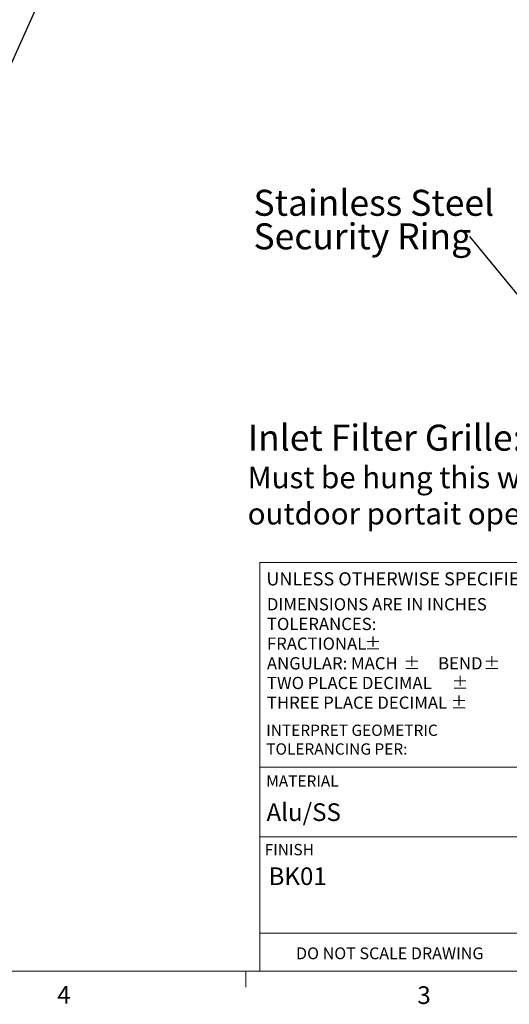
# Model space of a CAD drawing. Units: inches. Extents: x 0.4 to 20.1, y 0.2 to 10.8.
# Drawn here: x 9.3 to 11.9, y 0.2 to 5.4 of the extents above; entities that cross this region are included whole.
import ezdxf

# ---------------------------------------------------------------- set-up
doc = ezdxf.new("R2010")
doc.units = ezdxf.units.IN
doc.header["$MEASUREMENT"] = 0
doc.styles.add('SLDTEXTSTYLE0', font='TXT', dxfattribs={"width": 0.75})
doc.styles.add('SLDTEXTSTYLE3', font='TXT', dxfattribs={"width": 0.696429})
doc.dimstyles.new('SLDDIMSTYLE0', dxfattribs={"dimtxt": 0.18, "dimasz": 0.14, "dimexe": 0, "dimexo": 0.0625, "dimgap": 0, "dimtad": 0, "dimtih": 1, "dimtoh": 1, "dimdec": 0, "dimrnd": 1e-09, "dimzin": 0, "dimdsep": 46, "dimtxsty": 'Standard', "dimsah": 1, "dimcen": 0.09, "dimadec": 0, "dimazin": 0, "dimtfac": 0.14, "dimtdec": 0, "dimtofl": 0, "dimtmove": 0, "dimatfit": 3, "dimfxl": 0, "dimfrac": 2, "dimtolj": 1, "dimtzin": 0, "dimarcsym": 0})

# ---------------------------------------------------------------- blocks, each defined once
blk = doc.blocks.new('SW_NOTE_0_2')
at = {"color": 0, "linetype": 'Continuous', "lineweight": 0, "char_height": 0.065, "attachment_point": 1, "style": 'SLDTEXTSTYLE0'}
for s, insert in [('DIMENSIONS ARE IN INCHES', (0, 0.0838)), ('TOLERANCES:', (0, -0.0206)), ('FRACTIONAL', (0, -0.125)), ('%%p', (0.5176, -0.125)), ('ANGULAR: MACH', (0, -0.2293)), ('%%p', (0.7234, -0.2293)), ('BEND', (0.9072, -0.2293)), ('%%p', (1.1478, -0.2293)), ('TWO PLACE DECIMAL', (0, -0.3337)), ('%%p', (0.9794, -0.3337)), ('THREE PLACE DECIMAL', (0, -0.4381)), ('%%p', (0.9738, -0.4381))]:
    blk.add_mtext(s, dxfattribs=dict(at, insert=insert))
blk = doc.blocks.new('SW_NOTE_0_3')
at = {"color": 0, "linetype": 'Continuous', "lineweight": 0, "char_height": 0.06, "attachment_point": 1, "style": 'SLDTEXTSTYLE0'}
for s, insert in [('INTERPRET GEOMETRIC', (0, 0.0773)), ('TOLERANCING PER:', (0, -0.022))]:
    blk.add_mtext(s, dxfattribs=dict(at, insert=insert))
blk = doc.blocks.new('SW_NOTE_0_5')
at = {"color": 0, "linetype": 'Continuous', "lineweight": 0, "attachment_point": 1}
for s, insert, char_height, style in [('Inlet Filter Grille:', (-2.1412, 0.4479), 0.137795, 'SLDTEXTSTYLE0'), ('Must be hung this way up for', (-2.1412, 0.2254), 0.114583, 'SLDTEXTSTYLE3'), ('outdoor portait operation', (-2.1412, 0.0332), 0.114583, 'SLDTEXTSTYLE0')]:
    blk.add_mtext(s, dxfattribs=dict(at, insert=insert, char_height=char_height, style=style))
blk = doc.blocks.new('SW_NOTE_0_6')
at = {"color": 0, "linetype": 'Continuous', "lineweight": 0, "char_height": 0.137795, "attachment_point": 1, "style": 'SLDTEXTSTYLE0'}
for s, insert in [('Stainless Steel', (-1.1469, 0.2478)), ('Security Ring', (-1.1469, 0.0697))]:
    blk.add_mtext(s, dxfattribs=dict(at, insert=insert))

msp = doc.modelspace()

# ---------------------------------------------------------------- linework, layer by layer
at = {"color": 7, "linetype": 'Continuous', "lineweight": 18}
for p, q in [((10.54451, 0.39207), (10.54451, 2.55905)), ((10.54451, 2.55905), (16.37625, 2.55905)), ((10.54451, 1.4743), (11.92596, 1.4743)), ((10.54451, 1.1051), (11.92596, 1.1051)), ((10.54451, 0.59282), (11.92596, 0.59282)), ((16.37625, 0.39207), (0.62625, 0.39207)), ((10.46975, 0.39207), (10.46975, 0.30727))]:
    msp.add_line(p, q, dxfattribs=at)

# ---------------------------------------------------------------- block references
at = {"color": 7, "linetype": 'Continuous', "lineweight": 0}
for name, p in [('SW_NOTE_0_6', (11.65735, 4.28883)), ('SW_NOTE_0_5', (12.62086, 2.84276)), ('SW_NOTE_0_2', (10.58166, 2.28682)), ('SW_NOTE_0_3', (10.57814, 1.62245))]:
    msp.add_blockref(name, p, dxfattribs=at)

# ---------------------------------------------------------------- texts
at = {"color": 7, "linetype": 'Continuous', "lineweight": 0, "style": 'SLDTEXTSTYLE0'}
for s, insert, char_height, attachment_point in [('UNLESS OTHERWISE SPECIFIED:', (10.57866, 2.50788), 0.07, 1), ('MATERIAL', (10.57814, 1.43044), 0.06, 1), ('Alu/SS', (10.57933, 1.28224), 0.09375, 1), ('FINISH', (10.56984, 1.06671), 0.06, 1), ('BK01', (10.59017, 0.94252), 0.09375, 1), ('DO NOT SCALE DRAWING', (11.2327, 0.51785), 0.0625, 2), ('4', (9.47012, 0.31372), 0.09375, 1), ('3', (11.37877, 0.31162), 0.09375, 1)]:
    msp.add_mtext(s, dxfattribs=dict(at, insert=insert, char_height=char_height, attachment_point=attachment_point))

# ---------------------------------------------------------------- leaders
at = {"color": 7, "linetype": 'Continuous', "lineweight": 0}
for points in [[(9.77584, 6.43426), (8.95742, 4.60846)], [(12.02796, 3.8373), (11.65735, 4.28883)]]:
    msp.add_leader(points, dimstyle='SLDDIMSTYLE0', dxfattribs=at)

doc.saveas('drawing.dxf')
